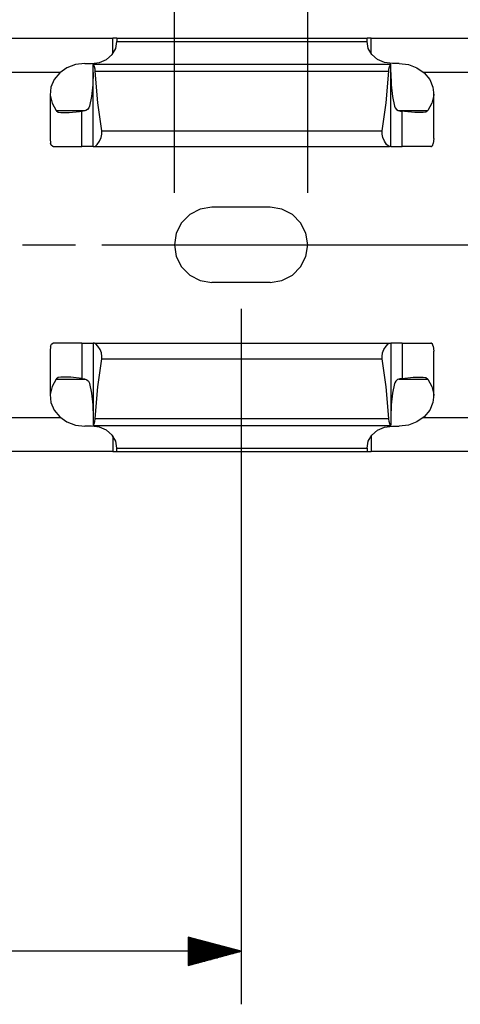
# Paper-space layout 'Layout1' of a CAD drawing. Extents: x 0.6 to 16.4, y 0.4 to 10.6.
# Drawn here: x 8.2 to 9.3, y 6.6 to 8.9 of the extents above; entities that cross this region are included whole.
import ezdxf

# ---------------------------------------------------------------- set-up
doc = ezdxf.new("R2010")
doc.units = 0
doc.header["$MEASUREMENT"] = 0
doc.layers.add('1', color=7, linetype='Continuous')

psp = doc.layouts.get("Layout1")

# ---------------------------------------------------------------- linework, layer by layer
at = {"layer": '1', "color": 7, "linetype": 'Continuous'}
for p, q in [((8.587202, 8.524879), (8.587202, 10.237443)), ((8.902202, 8.524879), (8.902202, 10.237443)), ((8.067821, 8.889745), (8.441835, 8.889745)), ((8.448795, 8.889745), (8.441835, 8.889745)), ((8.441835, 8.853494), (8.441835, 8.889745)), ((8.44875, 8.86594), (8.451678, 8.881936)), ((8.451678, 8.889745), (8.448795, 8.889745)), ((8.451678, 8.889745), (9.041978, 8.889745)), ((8.451678, 8.889745), (8.451678, 8.887858)), ((8.451678, 8.887858), (8.451678, 8.882434)), ((8.451678, 8.882434), (9.041978, 8.882434)), ((8.451678, 8.881936), (8.451678, 8.882434)), ((9.041978, 8.887858), (9.041978, 8.889745)), ((9.044861, 8.889745), (9.041978, 8.889745)), ((9.041978, 8.882434), (9.041978, 8.887858)), ((9.041978, 8.882434), (9.041978, 8.881936)), ((9.044907, 8.86594), (9.041978, 8.881936)), ((9.05182, 8.889745), (9.044861, 8.889745)), ((9.05182, 8.889745), (9.425836, 8.889745)), ((9.05182, 8.853494), (9.05182, 8.889745)), ((8.427011, 8.840058), (8.440249, 8.85151)), ((8.440249, 8.85151), (8.44875, 8.86594)), ((9.053407, 8.85151), (9.044907, 8.86594)), ((9.066646, 8.840058), (9.053407, 8.85151)), ((8.354153, 8.827583), (8.33382, 8.820007)), ((8.376088, 8.830173), (8.354153, 8.827583)), ((8.376088, 8.830173), (8.391836, 8.830173)), ((8.391836, 8.830173), (8.410328, 8.832705)), ((8.395773, 8.828745), (8.395842, 8.828745)), ((8.395773, 8.634548), (8.395773, 8.828745)), ((8.395842, 8.828745), (8.396046, 8.828745)), ((8.396046, 8.828745), (9.09761, 8.828745)), ((8.396367, 8.828515), (8.396046, 8.828745)), ((8.397491, 8.826316), (8.396367, 8.828515)), ((8.410328, 8.832705), (8.427011, 8.840058)), ((9.083328, 8.832705), (9.066646, 8.840058)), ((9.10182, 8.830173), (9.083328, 8.832705)), ((9.096165, 8.826316), (9.097289, 8.828515)), ((9.097289, 8.828515), (9.09761, 8.828745)), ((9.097815, 8.828745), (9.09761, 8.828745)), ((9.097883, 8.828745), (9.097815, 8.828745)), ((9.097883, 8.634548), (9.097883, 8.828745)), ((9.117568, 8.830173), (9.10182, 8.830173)), ((9.117568, 8.830173), (9.139503, 8.827583)), ((9.139503, 8.827583), (9.159835, 8.820007)), ((8.191105, 8.809745), (8.318551, 8.809745)), ((8.316578, 8.807997), (8.303684, 8.79243)), ((8.33382, 8.820007), (8.316578, 8.807997)), ((8.395773, 8.809242), (8.394723, 8.779924)), ((8.398836, 8.822195), (8.397491, 8.826316)), ((8.399952, 8.816889), (8.398836, 8.822195)), ((8.400468, 8.812218), (8.399952, 8.816889)), ((8.400468, 8.812218), (9.093188, 8.812218)), ((8.406891, 8.737606), (8.400468, 8.812218)), ((9.086765, 8.737606), (9.093188, 8.812218)), ((9.093188, 8.812218), (9.093704, 8.816889)), ((9.093704, 8.816889), (9.094819, 8.822195)), ((9.094819, 8.822195), (9.096165, 8.826316)), ((9.097883, 8.809242), (9.098933, 8.779924)), ((9.159835, 8.820007), (9.177078, 8.807997)), ((9.175105, 8.809745), (9.302551, 8.809745)), ((9.177078, 8.807997), (9.189972, 8.79243)), ((8.303684, 8.79243), (8.296082, 8.774445)), ((9.189972, 8.79243), (9.197574, 8.774445)), ((8.294198, 8.759336), (8.294198, 8.65356)), ((8.296082, 8.774445), (8.294328, 8.755355)), ((8.394723, 8.779924), (8.391648, 8.752664)), ((9.098933, 8.779924), (9.102008, 8.752664)), ((9.197574, 8.774445), (9.199328, 8.755355)), ((9.199458, 8.65356), (9.199458, 8.759336)), ((8.294328, 8.755355), (8.298549, 8.736556)), ((8.298549, 8.736556), (8.308436, 8.719422)), ((8.391648, 8.752664), (8.386763, 8.729372)), ((8.415753, 8.671518), (8.406891, 8.737606)), ((9.077903, 8.671518), (9.086765, 8.737606)), ((9.102008, 8.752664), (9.106894, 8.729372)), ((9.195107, 8.736556), (9.18522, 8.719422)), ((9.199328, 8.755355), (9.195107, 8.736556)), ((8.308436, 8.719422), (8.377004, 8.719422)), ((8.308436, 8.719422), (8.30923, 8.718505)), ((8.30923, 8.718505), (8.313135, 8.715759)), ((8.313135, 8.715759), (8.319536, 8.714548)), ((8.319536, 8.714548), (8.326755, 8.714548)), ((8.326755, 8.714548), (8.334633, 8.714548)), ((8.334633, 8.714548), (8.338656, 8.714671)), ((8.338656, 8.714671), (8.363234, 8.717376)), ((8.363234, 8.717376), (8.368591, 8.717795)), ((8.37237, 8.718197), (8.368591, 8.717795)), ((8.368591, 8.634548), (8.368591, 8.717795)), ((8.378073, 8.719708), (8.37237, 8.718197)), ((8.382232, 8.722134), (8.378073, 8.719708)), ((8.385131, 8.725503), (8.382232, 8.722134)), ((8.386763, 8.729372), (8.385131, 8.725503)), ((9.106894, 8.729372), (9.108525, 8.725503)), ((9.108525, 8.725503), (9.111424, 8.722134)), ((9.111424, 8.722134), (9.115582, 8.719708)), ((9.115582, 8.719708), (9.121286, 8.718197)), ((9.116652, 8.719422), (9.18522, 8.719422)), ((9.121286, 8.718197), (9.125065, 8.717795)), ((9.130423, 8.717376), (9.125065, 8.717795)), ((9.125065, 8.634548), (9.125065, 8.717795)), ((9.155, 8.714671), (9.130423, 8.717376)), ((9.159023, 8.714548), (9.155, 8.714671)), ((9.166902, 8.714548), (9.159023, 8.714548)), ((9.17412, 8.714548), (9.166902, 8.714548)), ((9.180521, 8.715759), (9.17412, 8.714548)), ((9.184426, 8.718505), (9.180521, 8.715759)), ((9.18522, 8.719422), (9.184426, 8.718505)), ((8.415753, 8.671518), (9.077903, 8.671518)), ((8.416098, 8.663416), (8.415753, 8.671518)), ((9.077559, 8.663416), (9.077903, 8.671518)), ((8.294198, 8.65356), (8.295322, 8.641859)), ((8.296692, 8.637558), (8.295322, 8.641859)), ((8.405411, 8.639439), (8.410681, 8.646808)), ((8.410681, 8.646808), (8.414525, 8.655455)), ((8.414525, 8.655455), (8.416098, 8.663416)), ((9.079131, 8.655455), (9.077559, 8.663416)), ((9.082975, 8.646808), (9.079131, 8.655455)), ((9.088245, 8.639439), (9.082975, 8.646808)), ((9.196964, 8.637558), (9.198333, 8.641859)), ((9.199458, 8.65356), (9.198333, 8.641859)), ((8.300279, 8.634628), (8.296692, 8.637558)), ((8.301209, 8.634548), (8.300279, 8.634628)), ((8.301209, 8.634548), (8.31735, 8.634548)), ((8.31735, 8.634548), (8.34078, 8.634548)), ((8.34078, 8.634548), (8.368591, 8.634548)), ((8.387957, 8.634548), (8.368591, 8.634548)), ((8.395773, 8.634548), (8.387957, 8.634548)), ((8.395773, 8.634548), (8.396448, 8.634548)), ((8.396448, 8.634548), (8.39846, 8.634548)), ((8.39846, 8.634548), (8.4011, 8.635543)), ((8.39846, 8.634548), (9.095196, 8.634548)), ((8.4011, 8.635543), (8.405411, 8.639439)), ((9.092555, 8.635543), (9.088245, 8.639439)), ((9.095196, 8.634548), (9.092555, 8.635543)), ((9.097208, 8.634548), (9.095196, 8.634548)), ((9.097883, 8.634548), (9.097208, 8.634548)), ((9.097883, 8.634548), (9.1057, 8.634548)), ((9.1057, 8.634548), (9.125065, 8.634548)), ((9.152876, 8.634548), (9.125065, 8.634548)), ((9.176306, 8.634548), (9.152876, 8.634548)), ((9.192447, 8.634548), (9.176306, 8.634548)), ((9.192447, 8.634548), (9.193377, 8.634628)), ((9.193377, 8.634628), (9.196964, 8.637558)), ((8.648354, 8.4867), (8.623683, 8.47413)), ((8.675702, 8.491032), (8.648354, 8.4867)), ((8.813702, 8.491032), (8.675702, 8.491032)), ((8.84105, 8.4867), (8.813702, 8.491032)), ((8.865721, 8.47413), (8.84105, 8.4867)), ((8.623683, 8.47413), (8.604104, 8.454551)), ((8.8853, 8.454551), (8.865721, 8.47413)), ((8.604104, 8.454551), (8.591534, 8.429879)), ((8.89787, 8.429879), (8.8853, 8.454551)), ((8.591534, 8.429879), (8.587202, 8.402532)), ((8.902202, 8.402532), (8.89787, 8.429879)), ((8.228952, 8.402532), (8.353952, 8.402532)), ((8.416452, 8.402532), (9.876202, 8.402532)), ((8.587202, 8.402532), (8.591534, 8.375183)), ((8.89787, 8.375183), (8.902202, 8.402532)), ((8.591534, 8.375183), (8.604104, 8.350513)), ((8.8853, 8.350513), (8.89787, 8.375183)), ((8.604104, 8.350513), (8.623683, 8.330934)), ((8.865721, 8.330934), (8.8853, 8.350513)), ((8.623683, 8.330934), (8.648354, 8.318363)), ((8.648354, 8.318363), (8.675702, 8.314032)), ((8.813702, 8.314032), (8.84105, 8.318363)), ((8.84105, 8.318363), (8.865721, 8.330934)), ((8.813702, 8.314032), (8.675702, 8.314032)), ((8.744702, 8.251532), (8.744702, 6.610842)), ((8.295322, 8.163204), (8.294198, 8.151504)), ((8.295322, 8.163204), (8.297142, 8.168267)), ((8.297142, 8.168267), (8.300226, 8.170425)), ((8.300226, 8.170425), (8.301209, 8.170515)), ((8.31735, 8.170515), (8.301209, 8.170515)), ((8.34078, 8.170515), (8.31735, 8.170515)), ((8.368591, 8.170515), (8.34078, 8.170515)), ((8.368591, 8.170515), (8.387957, 8.170515)), ((8.368591, 8.170515), (8.368591, 8.087268)), ((8.387957, 8.170515), (8.395773, 8.170515)), ((8.396448, 8.170515), (8.395773, 8.170515)), ((8.395773, 8.170515), (8.395773, 7.976318)), ((8.39846, 8.170515), (8.396448, 8.170515)), ((8.39846, 8.170515), (9.095196, 8.170515)), ((8.401661, 8.169135), (8.39846, 8.170515)), ((8.406901, 8.163843), (8.401661, 8.169135)), ((8.412201, 8.155397), (8.406901, 8.163843)), ((8.415062, 8.147745), (8.412201, 8.155397)), ((9.078594, 8.147745), (9.081454, 8.155397)), ((9.081454, 8.155397), (9.086755, 8.163843)), ((9.086755, 8.163843), (9.091994, 8.169135)), ((9.091994, 8.169135), (9.095196, 8.170515)), ((9.095196, 8.170515), (9.097208, 8.170515)), ((9.097208, 8.170515), (9.097883, 8.170515)), ((9.1057, 8.170515), (9.097883, 8.170515)), ((9.097883, 8.170515), (9.097883, 7.976318)), ((9.125065, 8.170515), (9.1057, 8.170515)), ((9.125065, 8.170515), (9.152876, 8.170515)), ((9.125065, 8.170515), (9.125065, 8.087268)), ((9.152876, 8.170515), (9.176306, 8.170515)), ((9.176306, 8.170515), (9.192447, 8.170515)), ((9.193216, 8.170461), (9.192447, 8.170515)), ((9.196347, 8.168505), (9.193216, 8.170461)), ((9.198248, 8.163626), (9.196347, 8.168505)), ((9.198333, 8.163204), (9.198248, 8.163626)), ((9.198333, 8.163204), (9.199458, 8.151504)), ((8.294198, 8.151504), (8.294198, 8.045727)), ((8.406891, 8.067457), (8.415753, 8.133545)), ((8.416202, 8.139014), (8.415062, 8.147745)), ((8.415753, 8.133545), (8.416016, 8.135496)), ((8.415753, 8.133545), (9.077903, 8.133545)), ((8.416016, 8.135496), (8.416202, 8.139014)), ((9.077455, 8.139014), (9.078594, 8.147745)), ((9.07764, 8.135496), (9.077455, 8.139014)), ((9.077903, 8.133545), (9.07764, 8.135496)), ((9.086765, 8.067457), (9.077903, 8.133545)), ((9.199458, 8.045727), (9.199458, 8.151504)), ((8.308436, 8.085641), (8.298549, 8.068507)), ((8.308739, 8.086011), (8.308436, 8.085641)), ((8.308436, 8.085641), (8.376743, 8.085641)), ((8.313158, 8.089314), (8.308739, 8.086011)), ((8.319536, 8.090514), (8.313158, 8.089314)), ((8.326755, 8.090514), (8.319536, 8.090514)), ((8.334633, 8.090514), (8.326755, 8.090514)), ((8.342771, 8.090072), (8.334633, 8.090514)), ((8.368591, 8.087268), (8.342771, 8.090072)), ((8.368591, 8.087268), (8.375106, 8.086312)), ((8.375106, 8.086312), (8.380781, 8.083979)), ((8.380781, 8.083979), (8.384412, 8.080635)), ((9.113669, 8.084448), (9.109738, 8.08126)), ((9.119753, 8.086588), (9.113669, 8.084448)), ((9.11705, 8.085641), (9.18522, 8.085641)), ((9.125065, 8.087268), (9.119753, 8.086588)), ((9.125065, 8.087268), (9.150885, 8.090072)), ((9.150885, 8.090072), (9.159023, 8.090514)), ((9.159023, 8.090514), (9.166902, 8.090514)), ((9.166902, 8.090514), (9.17412, 8.090514)), ((9.17412, 8.090514), (9.180498, 8.089314)), ((9.180498, 8.089314), (9.184916, 8.086011)), ((9.184916, 8.086011), (9.18522, 8.085641)), ((9.18522, 8.085641), (9.195107, 8.068507)), ((8.298549, 8.068507), (8.294328, 8.049708)), ((8.384412, 8.080635), (8.386678, 8.07599)), ((8.386678, 8.07599), (8.386763, 8.075691)), ((8.386763, 8.075691), (8.391648, 8.0524)), ((8.400468, 7.992845), (8.406891, 8.067457)), ((9.093188, 7.992845), (9.086765, 8.067457)), ((9.106894, 8.075691), (9.102008, 8.0524)), ((9.107192, 8.076666), (9.106894, 8.075691)), ((9.109738, 8.08126), (9.107192, 8.076666)), ((9.195107, 8.068507), (9.199328, 8.049708)), ((8.294328, 8.049708), (8.296082, 8.030619)), ((8.391648, 8.0524), (8.394723, 8.025139)), ((9.102008, 8.0524), (9.098933, 8.025139)), ((9.199328, 8.049708), (9.197574, 8.030619)), ((8.296082, 8.030619), (8.303684, 8.012633)), ((8.394723, 8.025139), (8.395773, 7.995821)), ((9.098933, 8.025139), (9.097883, 7.995821)), ((9.197574, 8.030619), (9.189972, 8.012633)), ((8.191105, 7.995318), (8.318551, 7.995318)), ((8.303684, 8.012633), (8.316578, 7.997066)), ((8.316578, 7.997066), (8.33382, 7.985056)), ((8.399453, 7.985446), (8.400388, 7.99179)), ((8.400388, 7.99179), (8.400468, 7.992845)), ((8.400468, 7.992845), (9.093188, 7.992845)), ((9.093268, 7.99179), (9.093188, 7.992845)), ((9.094203, 7.985446), (9.093268, 7.99179)), ((9.177078, 7.997066), (9.159835, 7.985056)), ((9.175105, 7.995318), (9.302551, 7.995318)), ((9.189972, 8.012633), (9.177078, 7.997066)), ((8.33382, 7.985056), (8.354153, 7.977479)), ((8.354153, 7.977479), (8.376088, 7.974891)), ((8.391836, 7.974891), (8.376088, 7.974891)), ((8.410328, 7.972357), (8.391836, 7.974891)), ((8.395842, 7.976318), (8.395773, 7.976318)), ((8.396046, 7.976318), (8.395842, 7.976318)), ((8.396046, 7.976318), (9.09761, 7.976318)), ((8.396046, 7.976318), (8.396051, 7.976318)), ((8.396051, 7.976318), (8.396883, 7.977388)), ((8.396883, 7.977388), (8.398118, 7.980468)), ((8.398118, 7.980468), (8.399453, 7.985446)), ((8.427011, 7.965004), (8.410328, 7.972357)), ((9.066646, 7.965004), (9.083328, 7.972357)), ((9.083328, 7.972357), (9.10182, 7.974891)), ((9.095537, 7.980468), (9.094203, 7.985446)), ((9.096772, 7.977388), (9.095537, 7.980468)), ((9.097605, 7.976318), (9.096772, 7.977388)), ((9.09761, 7.976318), (9.097605, 7.976318)), ((9.09761, 7.976318), (9.097815, 7.976318)), ((9.097815, 7.976318), (9.097883, 7.976318)), ((9.10182, 7.974891), (9.117568, 7.974891)), ((9.139503, 7.977479), (9.117568, 7.974891)), ((9.159835, 7.985056), (9.139503, 7.977479)), ((8.440249, 7.953553), (8.427011, 7.965004)), ((8.44875, 7.939123), (8.440249, 7.953553)), ((8.441835, 7.951569), (8.441835, 7.915318)), ((9.044907, 7.939123), (9.053407, 7.953553)), ((9.05182, 7.951569), (9.05182, 7.915318)), ((9.053407, 7.953553), (9.066646, 7.965004)), ((8.451678, 7.923126), (8.44875, 7.939123)), ((8.451678, 7.923126), (8.451678, 7.922628)), ((8.451678, 7.922628), (9.041978, 7.922628)), ((8.451678, 7.917205), (8.451678, 7.922628)), ((9.041978, 7.923126), (9.044907, 7.939123)), ((9.041978, 7.922628), (9.041978, 7.923126)), ((9.041978, 7.922628), (9.041978, 7.917205)), ((8.441835, 7.915318), (8.067821, 7.915318)), ((8.441835, 7.915318), (8.448795, 7.915318)), ((8.448795, 7.915318), (8.451678, 7.915318)), ((8.451678, 7.915318), (8.451678, 7.917205)), ((8.451678, 7.915318), (9.041978, 7.915318)), ((9.041978, 7.917205), (9.041978, 7.915318)), ((9.041978, 7.915318), (9.044861, 7.915318)), ((9.044861, 7.915318), (9.05182, 7.915318)), ((9.425836, 7.915318), (9.05182, 7.915318)), ((8.744702, 6.735842), (8.619702, 6.769335)), ((8.619702, 6.769335), (8.619702, 6.702348)), ((8.619702, 6.768842), (8.621544, 6.768842)), ((8.619702, 6.768842), (8.621544, 6.768842)), ((8.619702, 6.766842), (8.629008, 6.766842)), ((8.619702, 6.764842), (8.636473, 6.764842)), ((8.619702, 6.762842), (8.643936, 6.762842)), ((8.619702, 6.760842), (8.651401, 6.760842)), ((8.619702, 6.758842), (8.658865, 6.758842)), ((8.619702, 6.756842), (8.666329, 6.756842)), ((8.619702, 6.754842), (8.673793, 6.754842)), ((8.619702, 6.752842), (8.681257, 6.752842)), ((8.619702, 6.750842), (8.688722, 6.750842)), ((8.619702, 6.748842), (8.696185, 6.748842)), ((8.619702, 6.746842), (8.70365, 6.746842)), ((8.619702, 6.744842), (8.711114, 6.744842)), ((8.619702, 6.742842), (8.718577, 6.742842)), ((8.619702, 6.740842), (8.726042, 6.740842)), ((8.619702, 6.738842), (8.733506, 6.738842)), ((8.619702, 6.736842), (8.74097, 6.736842)), ((8.744702, 6.735842), (8.014327, 6.735842)), ((8.619702, 6.702348), (8.744702, 6.735842)), ((8.619702, 6.734842), (8.74097, 6.734842)), ((8.619702, 6.732842), (8.733506, 6.732842)), ((8.619702, 6.730842), (8.726042, 6.730842)), ((8.619702, 6.728842), (8.718577, 6.728842)), ((8.619702, 6.726842), (8.711114, 6.726842)), ((8.619702, 6.724842), (8.70365, 6.724842)), ((8.619702, 6.722842), (8.696185, 6.722842)), ((8.619702, 6.720842), (8.688722, 6.720842)), ((8.619702, 6.718842), (8.681257, 6.718842)), ((8.619702, 6.716842), (8.673793, 6.716842)), ((8.619702, 6.714842), (8.666329, 6.714842)), ((8.619702, 6.712842), (8.658865, 6.712842)), ((8.619702, 6.710842), (8.651401, 6.710842)), ((8.619702, 6.708842), (8.643936, 6.708842)), ((8.619702, 6.706842), (8.636473, 6.706842)), ((8.619702, 6.704842), (8.629008, 6.704842)), ((8.619702, 6.702842), (8.621544, 6.702842)), ((8.619702, 6.702842), (8.621544, 6.702842))]:
    psp.add_line(p, q, dxfattribs=at)

doc.saveas('drawing.dxf')
